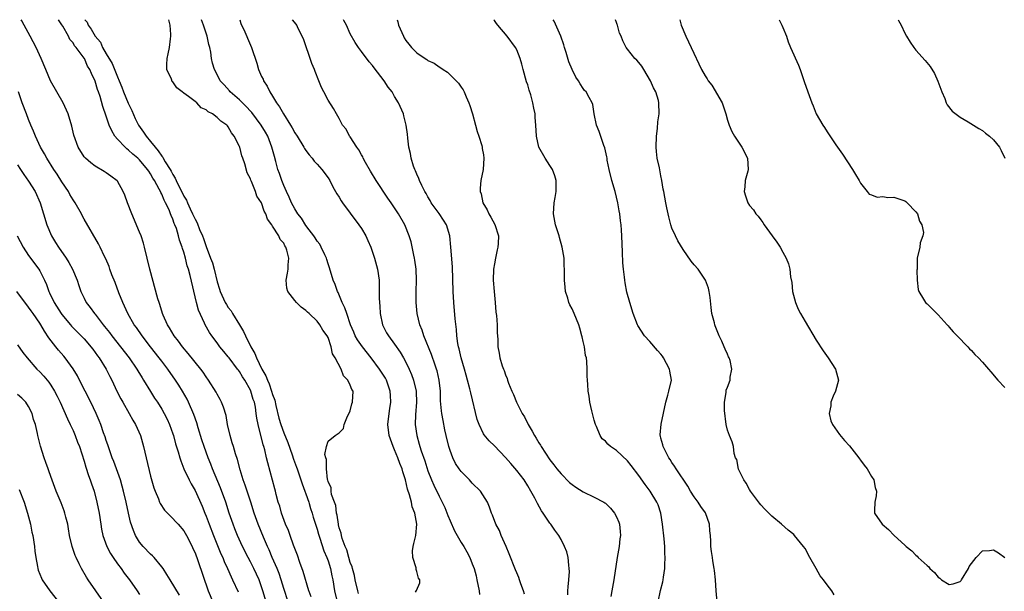
# Model space of a CAD drawing. Units: inches. Extents: x 2631000 to 2634000, y 1461000 to 1464000.
# Drawn here: x 2631273 to 2631451, y 1463897 to 1464000 of the extents above; entities that cross this region are included whole.
import ezdxf

# ---------------------------------------------------------------- set-up
doc = ezdxf.new("R2010")
doc.units = ezdxf.units.IN
doc.header["$MEASUREMENT"] = 0
doc.layers.add('LD26311461_2ft', color=166, linetype='Continuous')

msp = doc.modelspace()

# ---------------------------------------------------------------- linework, layer by layer
at = {"layer": 'LD26311461_2ft'}
for points, elevation in [([(2631321.78, 1463895), (2631321, 1463897.43), (2631320.53, 1463899), (2631320.15, 1463900.15), (2631319.79, 1463901), (2631318.94, 1463903), (2631318.38, 1463904.38), (2631318.08, 1463905), (2631317.34, 1463906.66), (2631316.36, 1463909), (2631315.66, 1463911), (2631315.05, 1463913), (2631314.38, 1463915), (2631314.05, 1463916.05), (2631313.7, 1463917), (2631313.15, 1463918.85), (2631312.66, 1463920.66), (2631312.3, 1463921.7), (2631311.91, 1463923), (2631311.72, 1463923.72), (2631311.31, 1463925), (2631310.88, 1463927), (2631310.59, 1463928.59), (2631310.14, 1463930.14), (2631309.79, 1463931), (2631309.53, 1463931.53), (2631309, 1463932.46), (2631308.83, 1463932.83), (2631307.46, 1463935), (2631307, 1463935.61), (2631306.45, 1463936.45), (2631306.05, 1463937), (2631303.79, 1463939.79), (2631302.73, 1463941), (2631302.01, 1463942.01), (2631301.21, 1463943), (2631300.42, 1463944.42), (2631300.03, 1463945), (2631299.27, 1463946.73), (2631299.16, 1463947), (2631298.66, 1463948.66), (2631298.52, 1463949), (2631298.32, 1463949.68), (2631296.88, 1463955), (2631295.91, 1463959), (2631295.71, 1463959.71), (2631295.27, 1463961), (2631295, 1463961.69), (2631293.61, 1463965), (2631292.84, 1463967), (2631292.35, 1463968.35), (2631292.05, 1463969), (2631291, 1463970.86), (2631290.94, 1463970.94), (2631289.79, 1463971.79), (2631289, 1463972.41), (2631288.64, 1463972.64), (2631287, 1463973.57), (2631286.19, 1463974.19), (2631285.25, 1463975), (2631285.12, 1463975.12), (2631285, 1463975.29), (2631283.95, 1463977), (2631283.16, 1463979.16), (2631282.79, 1463980.79), (2631282.13, 1463983), (2631281.24, 1463985), (2631278.96, 1463989), (2631278.07, 1463991), (2631277.23, 1463993), (2631276.33, 1463995), (2631275.3, 1463997), (2631274.22, 1463999), (2631273.78, 1463999.78), (2631273.66, 1464000)], 11378), ([(2631325.93, 1463895.93), (2631325.58, 1463896.91), (2631325.55, 1463897), (2631324.48, 1463900.48), (2631323.89, 1463902.11), (2631323.45, 1463903.45), (2631322.78, 1463905.22), (2631322.14, 1463907), (2631321.86, 1463907.86), (2631321.34, 1463909), (2631320.61, 1463911), (2631320.28, 1463912.28), (2631320.02, 1463913), (2631319.65, 1463914.35), (2631319.49, 1463915), (2631319.37, 1463915.37), (2631318.96, 1463916.96), (2631318.1, 1463920.1), (2631317.91, 1463921), (2631317.59, 1463922.41), (2631317.42, 1463923), (2631317.3, 1463923.3), (2631316.37, 1463927), (2631316.15, 1463928.15), (2631316.05, 1463929), (2631315.88, 1463930.12), (2631315.7, 1463931), (2631315.51, 1463931.51), (2631315.09, 1463933), (2631315, 1463933.19), (2631313.99, 1463935), (2631313.59, 1463935.59), (2631313, 1463936.58), (2631312.81, 1463936.81), (2631312.68, 1463937), (2631311.14, 1463939), (2631311, 1463939.2), (2631310.17, 1463940.17), (2631309.5, 1463941), (2631309, 1463941.73), (2631308.03, 1463943), (2631307.61, 1463943.61), (2631306.84, 1463945), (2631306.72, 1463945.28), (2631305.61, 1463947.61), (2631305.26, 1463949), (2631304.12, 1463953.88), (2631303.81, 1463955), (2631303.6, 1463955.6), (2631303.28, 1463957), (2631303, 1463958.05), (2631302.76, 1463958.76), (2631302.71, 1463959), (2631302.22, 1463960.22), (2631302.05, 1463961), (2631301.63, 1463962.37), (2631301.38, 1463963), (2631301.25, 1463963.25), (2631301, 1463964.03), (2631300.68, 1463964.68), (2631300.58, 1463965), (2631300.31, 1463965.69), (2631299.68, 1463967), (2631299.43, 1463967.43), (2631299, 1463968.53), (2631298.82, 1463968.82), (2631298.76, 1463969), (2631298.54, 1463969.46), (2631297.7, 1463971), (2631297.42, 1463971.42), (2631297, 1463972.21), (2631296.66, 1463972.66), (2631296.46, 1463973), (2631295, 1463974.71), (2631294.69, 1463975), (2631293.77, 1463975.77), (2631293, 1463976.48), (2631292.7, 1463976.7), (2631292.38, 1463977), (2631291, 1463978.48), (2631290.55, 1463979), (2631289.98, 1463979.98), (2631289.54, 1463981), (2631289, 1463982.61), (2631288.37, 1463984.37), (2631287.87, 1463986.13), (2631287.57, 1463987), (2631287.41, 1463987.41), (2631287, 1463988.92), (2631286.31, 1463990.31), (2631286.06, 1463991), (2631285.64, 1463991.64), (2631285.04, 1463993), (2631285, 1463993.07), (2631283.55, 1463995), (2631283.29, 1463995.29), (2631283, 1463995.8), (2631282.45, 1463996.45), (2631282.17, 1463997), (2631281.14, 1463998.86), (2631281, 1463999.09), (2631280.36, 1464000)], 11376), ([(2631285.16, 1464000), (2631285.53, 1463999.53), (2631285.72, 1463999), (2631286.29, 1463998.29), (2631286.97, 1463997), (2631287.94, 1463995.94), (2631288.34, 1463995), (2631289, 1463993.85), (2631290.07, 1463992.07), (2631291, 1463989.7), (2631291.32, 1463989), (2631291.83, 1463987.83), (2631292.1, 1463987), (2631292.94, 1463984.94), (2631293.61, 1463983.61), (2631294.21, 1463982.21), (2631294.83, 1463981), (2631295.73, 1463979.73), (2631296.19, 1463979), (2631297, 1463978.06), (2631297.82, 1463977), (2631298.37, 1463976.37), (2631299, 1463975.39), (2631299.19, 1463975.19), (2631299.27, 1463975), (2631299.62, 1463974.38), (2631300.5, 1463973), (2631300.68, 1463972.68), (2631301, 1463972.06), (2631301.44, 1463971.44), (2631301.61, 1463971), (2631302.17, 1463969.83), (2631302.74, 1463968.74), (2631303, 1463968.18), (2631303.47, 1463967.47), (2631303.64, 1463967), (2631304.14, 1463965.86), (2631304.56, 1463965), (2631305, 1463964), (2631305.39, 1463963.39), (2631305.83, 1463962.17), (2631306.35, 1463961), (2631306.53, 1463960.53), (2631307, 1463959.11), (2631307.82, 1463957), (2631308.13, 1463956.13), (2631308.44, 1463955), (2631309, 1463952.7), (2631309.43, 1463951.43), (2631309.55, 1463951), (2631310.45, 1463949), (2631310.65, 1463948.65), (2631311, 1463948.11), (2631311.5, 1463947.5), (2631311.76, 1463947), (2631313.03, 1463945), (2631313.77, 1463943.77), (2631314.09, 1463943), (2631315.04, 1463941), (2631315.79, 1463939.79), (2631316.08, 1463939), (2631317.07, 1463937), (2631317.79, 1463935.79), (2631318.05, 1463935), (2631318.35, 1463934.35), (2631318.82, 1463933), (2631319, 1463932.39), (2631319.38, 1463931.38), (2631319.6, 1463930.4), (2631320.14, 1463928.14), (2631320.45, 1463927), (2631321, 1463925.47), (2631321.73, 1463923.73), (2631322.49, 1463921.51), (2631322.74, 1463920.74), (2631323.3, 1463919.3), (2631323.39, 1463919), (2631324.1, 1463917), (2631324.3, 1463916.3), (2631324.82, 1463915), (2631325, 1463914.51), (2631325.51, 1463913), (2631325.58, 1463912.72), (2631325.83, 1463911.83), (2631326.12, 1463911), (2631326.29, 1463910.29), (2631327, 1463908.13), (2631327.24, 1463907.24), (2631327.51, 1463906.49), (2631328.22, 1463904.22), (2631328.78, 1463903), (2631329, 1463902.4), (2631329.43, 1463901), (2631329.69, 1463899.69), (2631329.86, 1463899), (2631330.18, 1463897), (2631330.63, 1463895)], 11374), ([(2631334.5, 1463896.5), (2631334.36, 1463897), (2631333.87, 1463899), (2631333.74, 1463899.74), (2631333.38, 1463901), (2631333.33, 1463901.33), (2631333, 1463902.11), (2631332.74, 1463903), (2631332.38, 1463904.38), (2631332.1, 1463905), (2631331.54, 1463906.46), (2631331.42, 1463907), (2631331.38, 1463907.38), (2631331, 1463908.36), (2631330.89, 1463908.89), (2631330.85, 1463909), (2631330.64, 1463910.63), (2631330.51, 1463911), (2631330.38, 1463912.38), (2631330.13, 1463913), (2631329.63, 1463914.37), (2631329.57, 1463915), (2631329.57, 1463915.57), (2631329, 1463916.74), (2631328.96, 1463916.96), (2631328.91, 1463917.09), (2631328.69, 1463919), (2631328.69, 1463920.69), (2631328.56, 1463921), (2631328.43, 1463921.57), (2631328.69, 1463923), (2631329, 1463923.97), (2631330.27, 1463925), (2631331, 1463925.48), (2631331.75, 1463926.25), (2631331.92, 1463927), (2631332.52, 1463928.52), (2631332.83, 1463929.17), (2631333, 1463929.49), (2631333.28, 1463930.72), (2631333.39, 1463931), (2631333.49, 1463933), (2631333.28, 1463933.28), (2631333, 1463934.11), (2631332.54, 1463935), (2631331.76, 1463935.76), (2631331.35, 1463937), (2631330.3, 1463939), (2631329.77, 1463939.77), (2631329.54, 1463941), (2631329, 1463942.67), (2631328.85, 1463943), (2631328.03, 1463944.03), (2631327.52, 1463945), (2631327, 1463945.66), (2631325.58, 1463946.99), (2631325.28, 1463947.28), (2631325, 1463947.56), (2631324.13, 1463948.13), (2631323.3, 1463949), (2631323, 1463949.35), (2631321.73, 1463951), (2631321.57, 1463951.57), (2631321.45, 1463953), (2631321.7, 1463954.3), (2631321.77, 1463955), (2631321.8, 1463955.8), (2631321.91, 1463957), (2631321.56, 1463958.44), (2631321.37, 1463959), (2631321.22, 1463959.22), (2631321, 1463959.67), (2631320.36, 1463960.36), (2631320.09, 1463961), (2631319, 1463962.78), (2631318.85, 1463963), (2631318.04, 1463964.04), (2631317.75, 1463965), (2631317.47, 1463965.47), (2631317, 1463966.95), (2631316.16, 1463968.16), (2631315.9, 1463969), (2631315.18, 1463970.82), (2631315.06, 1463971.06), (2631315, 1463971.29), (2631314.39, 1463972.39), (2631313.97, 1463974.03), (2631313.63, 1463975), (2631313.45, 1463975.45), (2631313.06, 1463977), (2631313, 1463977.14), (2631312.06, 1463979), (2631311.58, 1463979.58), (2631311, 1463980.69), (2631310.83, 1463980.83), (2631310.73, 1463981), (2631309.67, 1463981.67), (2631309, 1463982.37), (2631308.16, 1463983), (2631307.38, 1463983.38), (2631307, 1463983.74), (2631306.09, 1463984.09), (2631305.33, 1463985), (2631305, 1463985.24), (2631303.85, 1463986.15), (2631303, 1463986.74), (2631302.7, 1463987), (2631301.71, 1463987.71), (2631301, 1463988.8), (2631300.88, 1463988.88), (2631300.75, 1463989.25), (2631299.93, 1463991), (2631299.91, 1463991.91), (2631299.95, 1463993), (2631300.17, 1463993.83), (2631300.41, 1463995), (2631300.57, 1463996.57), (2631300.66, 1463997), (2631300.66, 1463997.34), (2631300.53, 1463999), (2631300.29, 1464000)], 11372), ([(2631344.76, 1463896.76), (2631344.95, 1463897.05), (2631345.53, 1463898.47), (2631345.56, 1463899), (2631345.29, 1463899.29), (2631345, 1463900.5), (2631344.85, 1463900.85), (2631344.87, 1463901), (2631344.87, 1463901.13), (2631344.26, 1463903), (2631344.21, 1463904.21), (2631344.31, 1463905), (2631344.48, 1463905.52), (2631344.79, 1463907), (2631345, 1463909), (2631344.63, 1463911), (2631344.15, 1463912.15), (2631344.02, 1463913), (2631343.68, 1463914.32), (2631343.34, 1463915.34), (2631342.95, 1463917), (2631342.45, 1463918.45), (2631342.33, 1463919), (2631341.95, 1463919.95), (2631341.59, 1463921), (2631341, 1463922.4), (2631340.73, 1463923), (2631340.02, 1463925), (2631339.77, 1463927), (2631339.99, 1463929), (2631340.14, 1463929.86), (2631340.29, 1463931), (2631340.22, 1463932.22), (2631340.2, 1463933), (2631339.51, 1463935), (2631339.34, 1463935.34), (2631338.29, 1463937), (2631336.77, 1463939), (2631335.17, 1463941), (2631334.29, 1463942.29), (2631333.9, 1463943), (2631333.64, 1463943.64), (2631333.04, 1463945), (2631332.35, 1463947), (2631332.04, 1463948.04), (2631331.56, 1463949), (2631330.81, 1463950.81), (2631330.69, 1463951), (2631330.25, 1463952.25), (2631329.89, 1463953), (2631329.24, 1463955.24), (2631329, 1463955.97), (2631328.77, 1463956.77), (2631328.71, 1463957), (2631328.42, 1463957.58), (2631327.76, 1463959), (2631327.49, 1463959.49), (2631327, 1463960.08), (2631326.67, 1463960.67), (2631326.43, 1463961), (2631325.58, 1463962.11), (2631325, 1463962.87), (2631324.18, 1463964.19), (2631323.54, 1463965), (2631323, 1463965.86), (2631322.41, 1463967), (2631322, 1463968), (2631321.5, 1463969), (2631321, 1463970.11), (2631320.65, 1463971), (2631320.24, 1463972.24), (2631319.96, 1463973), (2631319.58, 1463974.42), (2631319.32, 1463975.32), (2631318.88, 1463977), (2631318.1, 1463979), (2631317.71, 1463979.71), (2631316.94, 1463981), (2631315.25, 1463983.25), (2631315, 1463983.51), (2631314.3, 1463984.3), (2631313.56, 1463985), (2631313, 1463985.57), (2631311.34, 1463987), (2631311.19, 1463987.19), (2631310.26, 1463988.26), (2631309.56, 1463989), (2631309.38, 1463989.38), (2631308.49, 1463991), (2631308.17, 1463992.17), (2631307.99, 1463993), (2631307.84, 1463994.16), (2631307.67, 1463995), (2631307.52, 1463995.52), (2631307.21, 1463997), (2631306.54, 1463999), (2631306.18, 1464000)], 11370), ([(2631313.08, 1464000), (2631313.29, 1463999.29), (2631313.41, 1463999), (2631313.79, 1463998.21), (2631315, 1463995.42), (2631315.2, 1463995), (2631316.15, 1463992.15), (2631316.46, 1463991), (2631317, 1463989.78), (2631317.26, 1463989.26), (2631317.34, 1463989), (2631318.01, 1463988.01), (2631318.48, 1463987), (2631319, 1463986.21), (2631319.72, 1463985), (2631320.26, 1463984.26), (2631320.95, 1463983), (2631322.23, 1463981), (2631322.52, 1463980.52), (2631323, 1463979.6), (2631323.4, 1463979), (2631324.65, 1463977), (2631324.77, 1463976.77), (2631325, 1463976.4), (2631325.58, 1463975.64), (2631325.61, 1463975.61), (2631326.15, 1463975), (2631326.51, 1463974.51), (2631327, 1463973.93), (2631327.85, 1463973), (2631329, 1463971.46), (2631329.29, 1463971), (2631329.87, 1463969.87), (2631330.59, 1463968.59), (2631331, 1463967.98), (2631331.35, 1463967.35), (2631331.59, 1463967), (2631333, 1463965.11), (2631334.54, 1463963), (2631335, 1463962.32), (2631335.8, 1463961), (2631336.18, 1463960.18), (2631336.69, 1463959), (2631337.36, 1463957), (2631337.91, 1463955), (2631338.18, 1463953), (2631338.23, 1463952.23), (2631338.23, 1463951), (2631338.2, 1463949.8), (2631338.24, 1463949), (2631338.31, 1463948.32), (2631338.37, 1463947), (2631338.8, 1463945), (2631339.55, 1463943.55), (2631339.86, 1463943), (2631341, 1463941.48), (2631342.02, 1463940.02), (2631342.6, 1463939), (2631343, 1463938.25), (2631343.6, 1463937), (2631344.03, 1463936.03), (2631344.4, 1463935), (2631344.86, 1463933), (2631344.87, 1463932.87), (2631344.91, 1463931), (2631344.75, 1463928.75), (2631344.72, 1463927), (2631344.98, 1463925), (2631345.42, 1463923.42), (2631345.53, 1463923), (2631345.76, 1463922.24), (2631346.42, 1463920.42), (2631347, 1463918.66), (2631347.65, 1463917), (2631348.04, 1463916.04), (2631349, 1463914.06), (2631349.56, 1463913), (2631350.02, 1463912.02), (2631350.59, 1463910.59), (2631351, 1463909.63), (2631351.81, 1463907.81), (2631353, 1463905.71), (2631353.45, 1463905), (2631354.02, 1463904.02), (2631354.54, 1463903), (2631355, 1463901.86), (2631355.32, 1463901), (2631355.68, 1463899.68), (2631355.84, 1463899), (2631356.22, 1463897), (2631356.31, 1463896.31)], 11368), ([(2631364.4, 1463896.4), (2631364.21, 1463897), (2631363.76, 1463898.24), (2631363.53, 1463899), (2631363.39, 1463899.39), (2631363, 1463900.24), (2631362.78, 1463900.78), (2631361.67, 1463903.67), (2631361.11, 1463905), (2631360.23, 1463907), (2631359.88, 1463907.88), (2631359.27, 1463909), (2631358.66, 1463910.66), (2631358.49, 1463911), (2631358.09, 1463912.09), (2631357.72, 1463913), (2631356.47, 1463915), (2631355, 1463916.44), (2631354.52, 1463917), (2631353, 1463918.5), (2631352.63, 1463919), (2631351.98, 1463919.98), (2631351.49, 1463921), (2631351, 1463922.32), (2631350.78, 1463923), (2631350.29, 1463925), (2631350.06, 1463926.06), (2631349.72, 1463927.72), (2631349.51, 1463929), (2631349.44, 1463929.44), (2631349.29, 1463931.29), (2631349.24, 1463933), (2631349.05, 1463935), (2631348.66, 1463936.66), (2631348.56, 1463937), (2631348.31, 1463937.69), (2631347.64, 1463939.64), (2631346.27, 1463943), (2631345.97, 1463943.98), (2631345.52, 1463945), (2631345.03, 1463947), (2631344.87, 1463949), (2631344.89, 1463951), (2631344.94, 1463953), (2631344.87, 1463955), (2631344.65, 1463956.65), (2631344.58, 1463957), (2631344.44, 1463957.56), (2631343.96, 1463959.96), (2631343.63, 1463961), (2631342.85, 1463963), (2631341.7, 1463965), (2631340.37, 1463967), (2631339.79, 1463967.79), (2631337.67, 1463971), (2631336.66, 1463972.66), (2631335.77, 1463974.23), (2631335.34, 1463975), (2631335.24, 1463975.24), (2631335, 1463975.62), (2631334.52, 1463976.52), (2631334.17, 1463977), (2631333, 1463978.85), (2631332.88, 1463979), (2631332.23, 1463980.23), (2631331.6, 1463981), (2631331, 1463982.19), (2631330.5, 1463983), (2631329.97, 1463983.97), (2631329, 1463985.48), (2631328.24, 1463987), (2631327.78, 1463987.78), (2631327.33, 1463989), (2631326.64, 1463990.64), (2631326.53, 1463991), (2631326.08, 1463992.08), (2631325.58, 1463993.57), (2631325, 1463995.3), (2631324.56, 1463996.56), (2631323.58, 1463998.42), (2631323.33, 1463999), (2631323.21, 1463999.21), (2631322.57, 1464000)], 11366), ([(2631372.25, 1463896.25), (2631372.23, 1463897), (2631372.26, 1463897.74), (2631372.39, 1463899), (2631372.5, 1463900.5), (2631372.49, 1463901), (2631372.39, 1463901.61), (2631372.28, 1463903), (2631372.03, 1463904.03), (2631371.65, 1463905), (2631371, 1463906.28), (2631370.59, 1463907), (2631369.91, 1463907.92), (2631369.15, 1463909), (2631369, 1463909.19), (2631367.79, 1463911), (2631367.45, 1463911.45), (2631366.74, 1463912.74), (2631366.64, 1463913), (2631366.27, 1463913.73), (2631365.58, 1463915), (2631365, 1463915.96), (2631364.34, 1463917), (2631363, 1463918.73), (2631361.94, 1463919.94), (2631361, 1463921.06), (2631359, 1463923.15), (2631358.04, 1463924.04), (2631357.11, 1463925.11), (2631357, 1463925.31), (2631356.21, 1463927), (2631355.89, 1463927.89), (2631354.71, 1463932.71), (2631354.55, 1463933.45), (2631354.14, 1463935), (2631353.87, 1463935.87), (2631353.58, 1463937), (2631352.97, 1463939), (2631352.63, 1463940.63), (2631352.51, 1463941), (2631352.39, 1463941.61), (2631352.22, 1463943), (2631352.15, 1463944.15), (2631351.92, 1463946.08), (2631351.67, 1463949), (2631351.56, 1463951), (2631351.41, 1463955.41), (2631351.13, 1463959), (2631350.96, 1463961), (2631350.33, 1463963), (2631349.82, 1463963.82), (2631349.02, 1463965.02), (2631347.61, 1463967), (2631347.41, 1463967.41), (2631347, 1463968.07), (2631346.67, 1463968.67), (2631346.46, 1463969), (2631345.88, 1463970.12), (2631345.47, 1463971), (2631345.35, 1463971.35), (2631345, 1463972.13), (2631344.75, 1463972.75), (2631344.63, 1463973), (2631344.42, 1463973.58), (2631344, 1463975), (2631343.87, 1463975.87), (2631343.58, 1463977), (2631343.37, 1463978.63), (2631343.33, 1463979.33), (2631343.1, 1463981), (2631342.68, 1463982.68), (2631342.57, 1463983), (2631341.69, 1463985), (2631341, 1463986.15), (2631340.53, 1463987), (2631339.85, 1463987.85), (2631339.12, 1463989), (2631337.31, 1463991.31), (2631337, 1463991.76), (2631336.42, 1463992.42), (2631335, 1463994.27), (2631334.46, 1463995), (2631333.88, 1463995.88), (2631333, 1463997.45), (2631332.3, 1463999), (2631331.85, 1463999.85), (2631331.76, 1464000)], 11364), ([(2631341.45, 1464000), (2631341.59, 1463999.59), (2631341.71, 1463999), (2631342.58, 1463997), (2631342.73, 1463996.73), (2631343, 1463996.27), (2631343.56, 1463995.56), (2631344.04, 1463995), (2631345, 1463994.02), (2631346.52, 1463993), (2631346.82, 1463992.82), (2631347, 1463992.67), (2631348.15, 1463992.15), (2631349, 1463991.5), (2631349.32, 1463991.32), (2631349.73, 1463991), (2631350.51, 1463990.51), (2631352.11, 1463989), (2631352.54, 1463988.54), (2631353, 1463987.86), (2631353.37, 1463987.37), (2631353.55, 1463987), (2631353.89, 1463986.11), (2631354.38, 1463985), (2631354.54, 1463984.54), (2631355.02, 1463983.02), (2631355.59, 1463981), (2631355.85, 1463979.85), (2631356.17, 1463979), (2631356.7, 1463977.3), (2631356.77, 1463977), (2631356.79, 1463976.79), (2631357, 1463975.63), (2631357.09, 1463975), (2631356.98, 1463973), (2631356.55, 1463971), (2631356.4, 1463969.6), (2631356.42, 1463969), (2631356.59, 1463968.58), (2631356.92, 1463967), (2631357.68, 1463965.68), (2631357.96, 1463965), (2631358.36, 1463964.36), (2631359.05, 1463963.05), (2631359.7, 1463961), (2631359.66, 1463959.66), (2631359.62, 1463959), (2631359.5, 1463958.5), (2631359.18, 1463957), (2631359, 1463955.97), (2631358.85, 1463955), (2631358.79, 1463953), (2631358.93, 1463951), (2631359.13, 1463949), (2631359.27, 1463947.27), (2631359.36, 1463946.64), (2631359.49, 1463945), (2631359.51, 1463943.51), (2631359.59, 1463942.41), (2631359.62, 1463941), (2631359.85, 1463939.85), (2631359.98, 1463939), (2631360.4, 1463937.6), (2631360.63, 1463937), (2631360.75, 1463936.75), (2631361, 1463935.93), (2631361.3, 1463935.3), (2631361.37, 1463935), (2631361.54, 1463934.46), (2631362.12, 1463933), (2631362.41, 1463932.41), (2631362.95, 1463931), (2631364, 1463929), (2631364.39, 1463928.39), (2631365.09, 1463927), (2631365.82, 1463925.82), (2631366.21, 1463925), (2631366.51, 1463924.51), (2631367, 1463923.67), (2631367.27, 1463923.27), (2631367.4, 1463923), (2631368.19, 1463921.81), (2631369, 1463920.64), (2631369.72, 1463919.72), (2631370.27, 1463919), (2631371, 1463918.07), (2631372.55, 1463916.55), (2631373, 1463916.15), (2631373.68, 1463915.68), (2631375, 1463914.83), (2631377, 1463913.9), (2631378.7, 1463913), (2631378.89, 1463912.89), (2631379, 1463912.79), (2631379.92, 1463911.92), (2631380.66, 1463911), (2631381, 1463910.33), (2631381.4, 1463909.4), (2631381.55, 1463909), (2631381.68, 1463907.68), (2631381.72, 1463907), (2631381.63, 1463906.37), (2631381.48, 1463905), (2631381.12, 1463903), (2631380.55, 1463899), (2631380.15, 1463897), (2631379.96, 1463895.96)], 11362), ([(2631388.51, 1463895), (2631388.94, 1463897.06), (2631389.36, 1463898.64), (2631389.42, 1463899), (2631389.46, 1463899.46), (2631389.71, 1463901), (2631389.7, 1463901.7), (2631389.8, 1463903), (2631389.74, 1463903.74), (2631389.74, 1463905), (2631389.62, 1463906.38), (2631389.31, 1463909), (2631389.01, 1463911), (2631388.5, 1463912.5), (2631388.3, 1463913), (2631387.06, 1463915), (2631386.16, 1463916.16), (2631385, 1463917.81), (2631383.63, 1463919.63), (2631383, 1463920.42), (2631381, 1463922.3), (2631379.94, 1463923), (2631379.43, 1463923.43), (2631379, 1463923.99), (2631378.42, 1463924.42), (2631378.05, 1463925), (2631377.38, 1463926.62), (2631377.2, 1463927), (2631377, 1463927.76), (2631376.71, 1463928.71), (2631376.53, 1463929.47), (2631376.2, 1463931), (2631376.08, 1463932.08), (2631375.91, 1463933), (2631375.81, 1463934.19), (2631375.77, 1463935), (2631375.74, 1463935.74), (2631375.73, 1463937), (2631375.65, 1463938.35), (2631375.57, 1463939), (2631375.44, 1463939.44), (2631375.21, 1463941), (2631375, 1463941.98), (2631374.8, 1463942.8), (2631374.77, 1463943), (2631374.36, 1463944.36), (2631374.2, 1463945), (2631373.38, 1463947), (2631373, 1463947.86), (2631372.59, 1463948.59), (2631372.43, 1463949), (2631372.2, 1463949.8), (2631371.83, 1463951), (2631371.76, 1463951.76), (2631371.63, 1463953), (2631371.64, 1463955), (2631371.59, 1463955.59), (2631371.56, 1463957), (2631371.21, 1463959), (2631370.71, 1463960.71), (2631370.65, 1463961), (2631370.01, 1463963), (2631369.64, 1463965), (2631369.76, 1463967), (2631369.92, 1463967.92), (2631370.13, 1463969), (2631370.13, 1463970.13), (2631370.15, 1463971), (2631369.87, 1463971.87), (2631369.46, 1463973), (2631369, 1463973.73), (2631368.15, 1463975), (2631367.02, 1463977), (2631366.56, 1463979), (2631366.46, 1463981), (2631366.34, 1463982.34), (2631366.33, 1463983), (2631366.07, 1463984.07), (2631365.94, 1463985), (2631365.54, 1463986.46), (2631365.28, 1463987.28), (2631365, 1463988.25), (2631364.8, 1463988.8), (2631364.19, 1463991), (2631363.96, 1463991.96), (2631363.66, 1463993), (2631363, 1463994.58), (2631362.78, 1463995), (2631361.29, 1463997), (2631359.59, 1463999), (2631359.34, 1463999.34), (2631359, 1463999.87), (2631358.9, 1464000)], 11360), ([(2631399.14, 1463895), (2631398.98, 1463896.98), (2631398.85, 1463899), (2631398.66, 1463900.66), (2631398.64, 1463901), (2631398.39, 1463902.39), (2631398.31, 1463903), (2631398.11, 1463904.11), (2631398.02, 1463905), (2631398.03, 1463905.97), (2631397.95, 1463907), (2631397.85, 1463907.85), (2631397.79, 1463909), (2631397.04, 1463911.04), (2631396.21, 1463912.21), (2631395.7, 1463913), (2631395, 1463913.98), (2631394.36, 1463915), (2631393.86, 1463915.86), (2631391.76, 1463919), (2631391.48, 1463919.48), (2631391, 1463920.14), (2631390.68, 1463920.68), (2631390.46, 1463921), (2631389.81, 1463922.19), (2631389.42, 1463923), (2631389.35, 1463923.35), (2631389, 1463924.53), (2631388.91, 1463924.91), (2631388.86, 1463925), (2631388.86, 1463925.14), (2631389.03, 1463927.03), (2631389.89, 1463931), (2631390.27, 1463932.27), (2631390.46, 1463933), (2631390.89, 1463935), (2631390.61, 1463936.61), (2631390.56, 1463937), (2631389.49, 1463939), (2631389.29, 1463939.29), (2631389, 1463939.68), (2631388.37, 1463940.37), (2631387, 1463941.98), (2631386.07, 1463943), (2631384.87, 1463944.87), (2631384.8, 1463945), (2631384.02, 1463947), (2631383.38, 1463949), (2631382.87, 1463950.87), (2631382.54, 1463952.54), (2631382.48, 1463953), (2631382.44, 1463953.56), (2631382.24, 1463955), (2631382.14, 1463956.14), (2631382.06, 1463958.06), (2631381.99, 1463961), (2631381.93, 1463962.07), (2631381.86, 1463963), (2631381.74, 1463963.74), (2631381.62, 1463965), (2631381.51, 1463965.51), (2631381.27, 1463967), (2631380.75, 1463969), (2631380.17, 1463971), (2631379.68, 1463973), (2631379.34, 1463974.66), (2631379.29, 1463975), (2631379.28, 1463975.28), (2631378.88, 1463976.88), (2631378.71, 1463977.29), (2631377.85, 1463979.85), (2631377.38, 1463981), (2631376.95, 1463983), (2631376.72, 1463984.72), (2631376.6, 1463985), (2631376.06, 1463985.94), (2631375.54, 1463987), (2631375.26, 1463987.26), (2631375, 1463987.59), (2631374.43, 1463988.43), (2631374.13, 1463989), (2631373.66, 1463989.66), (2631373.01, 1463991.01), (2631372.41, 1463992.41), (2631371.92, 1463994.08), (2631371.62, 1463995), (2631371.48, 1463995.48), (2631370.96, 1463997), (2631369.74, 1463999.74), (2631369.59, 1464000)], 11358), ([(2631420.27, 1463896.27), (2631419.86, 1463897), (2631419, 1463898.09), (2631418.31, 1463899), (2631417.72, 1463899.72), (2631417, 1463901.05), (2631415.88, 1463903), (2631415, 1463904.64), (2631414.75, 1463905), (2631413.12, 1463907), (2631413, 1463907.13), (2631411.97, 1463907.97), (2631410.77, 1463909), (2631409, 1463910.46), (2631407.72, 1463911.72), (2631407, 1463912.5), (2631406.78, 1463912.78), (2631405.18, 1463915), (2631405, 1463915.3), (2631404.41, 1463916.41), (2631403.99, 1463917), (2631403.03, 1463918.97), (2631402.68, 1463920.68), (2631402.49, 1463921), (2631402.21, 1463921.79), (2631402.1, 1463923), (2631401.85, 1463923.85), (2631401.36, 1463925), (2631401, 1463925.96), (2631400.8, 1463927), (2631400.5, 1463929.5), (2631400.48, 1463931), (2631400.76, 1463932.76), (2631400.75, 1463933), (2631400.8, 1463933.2), (2631401, 1463933.72), (2631401.51, 1463935), (2631401.52, 1463935.52), (2631401.8, 1463937), (2631401.48, 1463938.52), (2631401.31, 1463939), (2631401.19, 1463939.19), (2631401, 1463939.68), (2631400.57, 1463940.57), (2631400.44, 1463941), (2631400, 1463942), (2631399.52, 1463943), (2631398.81, 1463944.81), (2631398.75, 1463945), (2631398.68, 1463945.32), (2631398.22, 1463947), (2631398.07, 1463948.07), (2631397.9, 1463949.9), (2631397.73, 1463951), (2631397.61, 1463951.61), (2631397.04, 1463953), (2631395.7, 1463955), (2631395, 1463955.8), (2631394.46, 1463956.46), (2631393, 1463958.53), (2631392.09, 1463960.09), (2631391.62, 1463961), (2631391, 1463962.43), (2631390.79, 1463963), (2631390.45, 1463964.45), (2631390.29, 1463965), (2631390.1, 1463966.1), (2631389.9, 1463967), (2631389.53, 1463969), (2631389.43, 1463969.43), (2631389.18, 1463971), (2631389, 1463971.82), (2631388.73, 1463973.27), (2631388.36, 1463975), (2631388.2, 1463976.2), (2631388.14, 1463977), (2631388.2, 1463979), (2631388.39, 1463980.39), (2631388.43, 1463981.57), (2631388.7, 1463983), (2631388.66, 1463985), (2631388.56, 1463985.44), (2631388.07, 1463987), (2631387.69, 1463987.69), (2631387.15, 1463989), (2631385.94, 1463991), (2631385.6, 1463991.6), (2631385, 1463992.28), (2631384.68, 1463992.69), (2631384.28, 1463993), (2631383, 1463994.68), (2631382.73, 1463995), (2631382.16, 1463996.16), (2631381.82, 1463997), (2631381.55, 1463997.55), (2631381.19, 1463999), (2631381.12, 1463999.12), (2631381, 1463999.51), (2631380.83, 1464000)], 11356), ([(2631392.42, 1464000), (2631392.66, 1463999), (2631393.51, 1463997), (2631394.01, 1463996.01), (2631394.46, 1463995), (2631396.35, 1463991), (2631397, 1463989.86), (2631397.34, 1463989.33), (2631397.51, 1463989), (2631398.18, 1463988.18), (2631400.05, 1463985), (2631400.72, 1463983), (2631401, 1463981.88), (2631401.31, 1463981), (2631401.82, 1463979.82), (2631402.27, 1463979), (2631403.61, 1463977), (2631404.65, 1463975), (2631404.77, 1463973), (2631404.67, 1463972.67), (2631404.23, 1463971), (2631404.12, 1463969.88), (2631404, 1463969), (2631404.26, 1463968.26), (2631404.66, 1463967), (2631405, 1463966.49), (2631405.69, 1463965.69), (2631406.12, 1463965), (2631406.54, 1463964.54), (2631407, 1463963.89), (2631407.41, 1463963.41), (2631407.65, 1463963), (2631409.1, 1463961), (2631409.89, 1463959.89), (2631410.49, 1463959), (2631411, 1463958.06), (2631411.6, 1463957), (2631412, 1463956), (2631412.25, 1463955), (2631412.4, 1463953.6), (2631412.59, 1463952.59), (2631412.75, 1463951), (2631413.26, 1463949), (2631413.78, 1463947.78), (2631414.17, 1463947), (2631415, 1463945.56), (2631417, 1463942.2), (2631418.26, 1463940.26), (2631419.2, 1463939), (2631420.51, 1463937), (2631421.03, 1463935), (2631420.49, 1463933), (2631420.1, 1463932.1), (2631419.67, 1463931), (2631419.63, 1463930.37), (2631419.36, 1463929), (2631419.68, 1463927.68), (2631419.98, 1463927), (2631421.21, 1463925.21), (2631422.1, 1463924.1), (2631423, 1463923.12), (2631424.68, 1463921), (2631424.81, 1463920.81), (2631425, 1463920.59), (2631425.66, 1463919.66), (2631426.2, 1463919), (2631427, 1463917.59), (2631427.39, 1463917), (2631427.65, 1463915.65), (2631427.89, 1463915), (2631427.84, 1463914.16), (2631427.57, 1463913), (2631427.51, 1463911.51), (2631427.53, 1463911), (2631428.91, 1463909), (2631430.04, 1463908.04), (2631431.07, 1463907), (2631433, 1463905.24), (2631433.23, 1463905), (2631434.23, 1463904.23), (2631435, 1463903.42), (2631435.24, 1463903.24), (2631435.42, 1463903), (2631437, 1463901.55), (2631437.31, 1463901.31), (2631437.52, 1463901), (2631438.33, 1463900.33), (2631439, 1463899.45), (2631439.29, 1463899.29), (2631439.63, 1463899), (2631441, 1463898.17), (2631441.74, 1463898.26), (2631443, 1463898.7), (2631443.15, 1463898.85), (2631443.22, 1463899), (2631444.45, 1463901), (2631444.61, 1463901.39), (2631445.86, 1463903), (2631447, 1463904.19), (2631448.26, 1463904.26), (2631449, 1463904.37), (2631449.88, 1463903.88), (2631451, 1463903)], 11354), ([(2631410.32, 1464000), (2631410.84, 1463999), (2631411, 1463998.57), (2631411.63, 1463997), (2631411.98, 1463995.98), (2631412.39, 1463995), (2631413.8, 1463991.8), (2631414.14, 1463991), (2631414.87, 1463988.87), (2631415.48, 1463987), (2631416.22, 1463985), (2631416.45, 1463984.45), (2631417, 1463983.03), (2631418.19, 1463981), (2631418.53, 1463980.53), (2631419, 1463979.77), (2631420.58, 1463977.42), (2631421.76, 1463975.76), (2631423.57, 1463973), (2631424.09, 1463972.09), (2631424.74, 1463971), (2631425, 1463970.52), (2631426.18, 1463969), (2631426.56, 1463968.56), (2631427, 1463968.42), (2631428.02, 1463968.02), (2631429, 1463968.14), (2631429.94, 1463967.94), (2631431, 1463968.01), (2631431.73, 1463967.73), (2631433, 1463967.33), (2631433.2, 1463967.2), (2631433.42, 1463967), (2631435, 1463965.35), (2631435.25, 1463965), (2631435.64, 1463963.64), (2631436.05, 1463963), (2631436.36, 1463961.64), (2631436.23, 1463961), (2631435.77, 1463959.77), (2631435.7, 1463959), (2631435.23, 1463957), (2631435.23, 1463955.23), (2631435.19, 1463955), (2631435.18, 1463954.82), (2631435.21, 1463953), (2631435.37, 1463951.37), (2631435.49, 1463951), (2631436.39, 1463949.61), (2631436.71, 1463949), (2631436.84, 1463948.84), (2631437, 1463948.74), (2631439, 1463946.8), (2631440.6, 1463945), (2631440.78, 1463944.78), (2631441, 1463944.56), (2631441.73, 1463943.73), (2631442.46, 1463943), (2631444.36, 1463941), (2631444.65, 1463940.65), (2631445, 1463940.32), (2631445.63, 1463939.63), (2631446.27, 1463939), (2631447, 1463938.21), (2631448.07, 1463937), (2631448.48, 1463936.48), (2631449.74, 1463935), (2631451, 1463933.67)], 11352), ([(2631431.82, 1464000), (2631431.87, 1463999.87), (2631432.31, 1463999), (2631433, 1463997.55), (2631433.29, 1463997), (2631433.93, 1463995.93), (2631434.61, 1463995), (2631435, 1463994.53), (2631436.64, 1463992.64), (2631437.55, 1463991.55), (2631438.32, 1463990.32), (2631438.94, 1463988.94), (2631439.66, 1463987), (2631440.19, 1463985.81), (2631440.47, 1463985), (2631440.62, 1463984.62), (2631441.51, 1463983.51), (2631443, 1463982.4), (2631444.4, 1463981.6), (2631445.39, 1463981), (2631446.36, 1463980.36), (2631447, 1463980), (2631447.56, 1463979.56), (2631448.25, 1463979), (2631449, 1463978.34), (2631450.04, 1463977), (2631450.39, 1463976.39), (2631451.01, 1463975)], 11350), ([(2631317.81, 1463895), (2631317.24, 1463897), (2631317, 1463897.74), (2631316.54, 1463899), (2631315.63, 1463901), (2631315, 1463902.24), (2631314.59, 1463903), (2631313.58, 1463905), (2631312.65, 1463907), (2631312.18, 1463908.18), (2631311.85, 1463909), (2631311.18, 1463911), (2631310.53, 1463913), (2631309.6, 1463915.6), (2631308.17, 1463919), (2631307.85, 1463919.85), (2631307.38, 1463921), (2631307, 1463922.02), (2631306.65, 1463923), (2631306.25, 1463924.25), (2631305.58, 1463926.42), (2631305.32, 1463927.32), (2631304.8, 1463928.8), (2631303.85, 1463931), (2631303.57, 1463931.57), (2631302.76, 1463933), (2631302.09, 1463934.09), (2631301.5, 1463935), (2631300.09, 1463937), (2631299, 1463938.41), (2631298.56, 1463939), (2631296.99, 1463941), (2631295.45, 1463943), (2631294.46, 1463944.46), (2631294.05, 1463945), (2631292.89, 1463947), (2631292.31, 1463948.31), (2631291.96, 1463949), (2631291.24, 1463950.76), (2631290.58, 1463952.58), (2631290.01, 1463953.99), (2631289.66, 1463955), (2631289.51, 1463955.51), (2631288.9, 1463956.9), (2631288.68, 1463957.32), (2631287.88, 1463959), (2631287.59, 1463959.59), (2631285, 1463964.05), (2631284.67, 1463964.67), (2631284.51, 1463965), (2631283.37, 1463967), (2631283, 1463967.53), (2631282.45, 1463968.45), (2631282.17, 1463969), (2631281, 1463970.76), (2631280.13, 1463972.13), (2631279.54, 1463973), (2631278.26, 1463975), (2631277.83, 1463975.83), (2631277.15, 1463977), (2631276.22, 1463979), (2631275.88, 1463979.88), (2631275.39, 1463981), (2631275, 1463982.03), (2631274.61, 1463983), (2631273.85, 1463985), (2631273.14, 1463987)], 11380), ([(2631273, 1463973.85), (2631273.52, 1463973), (2631274.11, 1463972.11), (2631275, 1463970.9), (2631276.19, 1463969), (2631277.09, 1463967), (2631277.69, 1463965), (2631278.25, 1463963), (2631279.09, 1463961), (2631279.84, 1463959.84), (2631280.36, 1463959), (2631281.75, 1463957), (2631282.23, 1463956.23), (2631282.92, 1463955), (2631283.77, 1463953), (2631284.04, 1463952.04), (2631284.42, 1463951), (2631285, 1463949.78), (2631285.39, 1463949), (2631286.12, 1463948.12), (2631286.88, 1463947), (2631287, 1463946.87), (2631288.44, 1463945), (2631288.7, 1463944.7), (2631289.59, 1463943.59), (2631290.01, 1463943), (2631291.59, 1463941), (2631293.13, 1463939), (2631294.52, 1463937), (2631294.69, 1463936.69), (2631295.44, 1463935.44), (2631295.73, 1463935), (2631296.95, 1463932.95), (2631297.72, 1463931.72), (2631298.21, 1463931), (2631299, 1463929.75), (2631299.43, 1463929), (2631299.95, 1463927.95), (2631300.39, 1463927), (2631301, 1463925.33), (2631301.11, 1463925), (2631301.5, 1463923.5), (2631301.95, 1463922.05), (2631302.24, 1463921), (2631302.42, 1463920.42), (2631303, 1463919), (2631303.93, 1463917), (2631304.28, 1463916.28), (2631305, 1463915.08), (2631306.27, 1463912.27), (2631306.77, 1463911), (2631307, 1463910.45), (2631307.54, 1463909), (2631308.32, 1463907), (2631309.68, 1463903.68), (2631309.99, 1463903), (2631310.27, 1463902.27), (2631310.86, 1463901), (2631311.51, 1463899.51), (2631311.78, 1463899), (2631312.79, 1463896.79)], 11382), ([(2631272.95, 1463961), (2631274.01, 1463959), (2631275, 1463957.5), (2631276.82, 1463955), (2631277, 1463954.69), (2631277.87, 1463953), (2631278.24, 1463952.24), (2631278.64, 1463951), (2631278.77, 1463950.77), (2631279.59, 1463949), (2631280.86, 1463947), (2631281, 1463946.81), (2631282.55, 1463945), (2631282.75, 1463944.75), (2631283.73, 1463943.73), (2631284.48, 1463943), (2631285, 1463942.44), (2631285.66, 1463941.66), (2631286.24, 1463941), (2631286.56, 1463940.56), (2631287, 1463939.99), (2631287.41, 1463939.41), (2631287.72, 1463939), (2631288.98, 1463937), (2631289.64, 1463935.64), (2631289.98, 1463935), (2631290.9, 1463933), (2631291.62, 1463931.62), (2631291.96, 1463931), (2631293.14, 1463929), (2631293.8, 1463927.8), (2631294.29, 1463927), (2631295.16, 1463925), (2631295.72, 1463923), (2631296.18, 1463921), (2631297, 1463917.69), (2631297.59, 1463915.59), (2631297.81, 1463915), (2631298.4, 1463913.61), (2631298.62, 1463913), (2631298.74, 1463912.74), (2631299.52, 1463911.52), (2631300.02, 1463911), (2631301, 1463910.07), (2631301.5, 1463909.5), (2631301.97, 1463909), (2631303, 1463907.81), (2631303.45, 1463907), (2631304.46, 1463905), (2631304.63, 1463904.63), (2631305, 1463903.87), (2631305.53, 1463902.47), (2631307.38, 1463897), (2631308.2, 1463895)], 11384), ([(2631302.22, 1463896.22), (2631300.49, 1463899), (2631299.94, 1463899.94), (2631299.25, 1463901), (2631299, 1463901.34), (2631297.63, 1463903), (2631297.34, 1463903.34), (2631297, 1463903.61), (2631295.64, 1463905), (2631295, 1463905.8), (2631294.27, 1463907), (2631293.88, 1463907.88), (2631293.39, 1463909.39), (2631293.01, 1463911.01), (2631292.58, 1463913), (2631292.13, 1463915), (2631291.89, 1463915.89), (2631291.55, 1463917), (2631290.34, 1463920.34), (2631290.08, 1463921), (2631289.59, 1463922.41), (2631289.3, 1463923.3), (2631289, 1463924.09), (2631288.78, 1463924.78), (2631288.51, 1463925.49), (2631287.99, 1463927), (2631287.71, 1463927.71), (2631287.15, 1463929), (2631286.19, 1463931), (2631284.19, 1463935), (2631283.78, 1463935.78), (2631283, 1463937.06), (2631281.6, 1463939), (2631281.33, 1463939.33), (2631280.39, 1463940.39), (2631279.89, 1463941), (2631278.64, 1463942.64), (2631277.84, 1463943.84), (2631277.17, 1463945), (2631277, 1463945.26), (2631275.81, 1463947), (2631275.47, 1463947.47), (2631275, 1463948.17), (2631272.85, 1463951)], 11386), ([(2631273, 1463941.37), (2631273.96, 1463939.96), (2631274.75, 1463939), (2631276.5, 1463937), (2631277, 1463936.5), (2631277.71, 1463935.71), (2631278.63, 1463934.63), (2631279, 1463934.09), (2631279.68, 1463933), (2631280.13, 1463932.13), (2631280.68, 1463931), (2631282, 1463928), (2631282.49, 1463927), (2631283, 1463925.89), (2631283.39, 1463925), (2631283.82, 1463923.82), (2631284.14, 1463923), (2631285, 1463920.36), (2631285.3, 1463919.3), (2631285.79, 1463917.79), (2631286.1, 1463917), (2631286.32, 1463916.32), (2631286.8, 1463915), (2631287.32, 1463913), (2631287.69, 1463911), (2631287.99, 1463909), (2631288.13, 1463908.13), (2631288.38, 1463907), (2631289.12, 1463905), (2631289.76, 1463903.76), (2631290.25, 1463903), (2631291, 1463901.89), (2631291.66, 1463901), (2631292.21, 1463900.21), (2631293.16, 1463899), (2631294.58, 1463897), (2631295, 1463896.36)], 11388), ([(2631288.47, 1463895), (2631287.13, 1463897), (2631285.75, 1463899), (2631285.46, 1463899.46), (2631284.54, 1463901), (2631284.13, 1463901.87), (2631283.56, 1463903), (2631283.39, 1463903.39), (2631282.85, 1463905), (2631282.38, 1463907), (2631282.19, 1463908.19), (2631282.04, 1463909), (2631281.7, 1463910.3), (2631281.55, 1463911), (2631281.42, 1463911.42), (2631280.85, 1463912.85), (2631279.97, 1463915), (2631279, 1463917.64), (2631278.66, 1463918.66), (2631278.52, 1463919), (2631278.12, 1463920.12), (2631277.78, 1463921), (2631277.11, 1463923.11), (2631276.66, 1463925), (2631276.6, 1463925.4), (2631276.23, 1463927), (2631275.9, 1463927.9), (2631275.64, 1463929), (2631275, 1463930.23), (2631274.49, 1463931), (2631273.74, 1463931.74), (2631273, 1463932.42)], 11390), ([(2631273.28, 1463915.28), (2631274.21, 1463913), (2631274.82, 1463911), (2631275.31, 1463909), (2631275.59, 1463907.59), (2631275.73, 1463907), (2631276.05, 1463905), (2631276.14, 1463904.14), (2631276.3, 1463903), (2631276.6, 1463901.4), (2631276.65, 1463901), (2631276.73, 1463900.73), (2631277.3, 1463899.3), (2631277.46, 1463899), (2631278.82, 1463897), (2631280.39, 1463895)], 11392)]:
    msp.add_lwpolyline(points, dxfattribs=dict(at, elevation=elevation))

doc.saveas('drawing.dxf')
